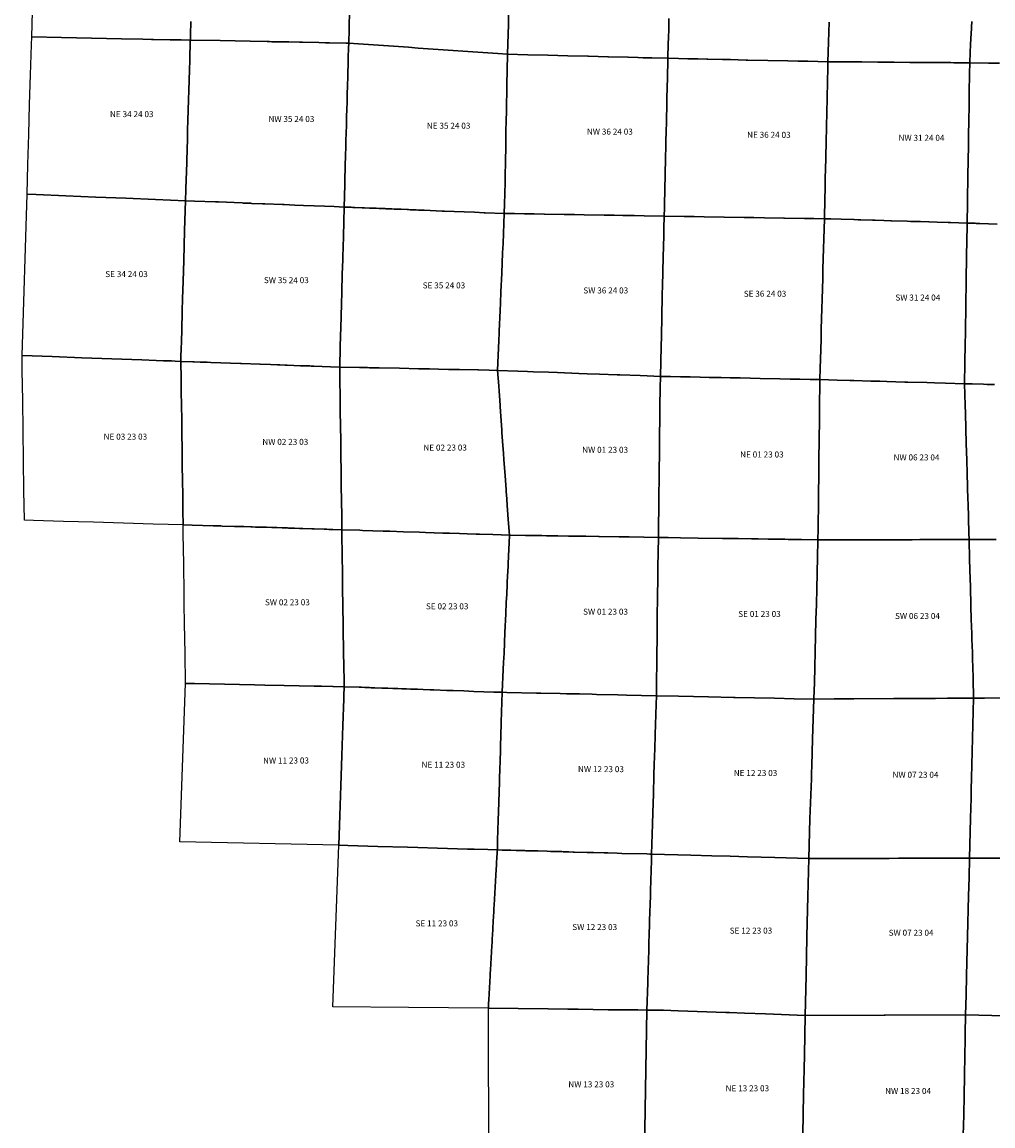
# Model space of a CAD drawing. Units: feet. Extents: x 1218257 to 1583203, y 30933 to 287704.
# Drawn here: x 1251108 to 1267263, y 180015 to 198386 of the extents above; entities that cross this region are included whole.
import ezdxf

# ---------------------------------------------------------------- set-up
doc = ezdxf.new("R2010")
doc.units = ezdxf.units.FT
doc.header["$MEASUREMENT"] = 0
doc.layers.add('plss', color=1, linetype='Continuous')
doc.layers.add('plss labels', color=3, linetype='Continuous')
doc.styles.get("Standard").update_dxf_attribs({"font": 'arial.ttf', "height": 100})

msp = doc.modelspace()

# ---------------------------------------------------------------- linework, layer by layer
at = {"layer": 'plss'}
for points in [[(1253917, 198396), (1253916, 198376), (1253916, 198368), (1253915, 198356), (1253915, 198336), (1253914, 198316), (1253914, 198296), (1253913, 198276), (1253912, 198256), (1253912, 198236), (1253911, 198216), (1253911, 198196), (1253910, 198176), (1253909, 198156), (1253909, 198136), (1253908, 198116), (1253908, 198096), (1253907, 198087), (1253757, 198090), (1253656, 198092), (1253610, 198093), (1253573, 198093), (1253297, 198099), (1253259, 198099), (1253118, 198102), (1252761, 198109), (1252264, 198119), (1251766, 198129), (1251268, 198138), (1251341, 200849)], [(1256557, 198535), (1256551, 198334), (1256550, 198271), (1256543, 198036), (1256503, 198036), (1256221, 198042), (1256158, 198043), (1256045, 198045), (1255777, 198050), (1255723, 198051), (1255547, 198055), (1255505, 198056), (1255265, 198060), (1255225, 198061), (1255185, 198062), (1254903, 198067), (1254405, 198077), (1253907, 198087), (1253908, 198096), (1253908, 198116), (1253909, 198136), (1253909, 198156), (1253910, 198176), (1253911, 198196), (1253911, 198216), (1253912, 198236), (1253912, 198256), (1253913, 198276), (1253914, 198296), (1253914, 198316), (1253915, 198336), (1253915, 198356), (1253916, 198368), (1253916, 198376), (1253917, 198396)], [(1259205, 198516), (1259201, 198378), (1259201, 198347), (1259192, 198024), (1259188, 197850), (1259027, 197861), (1258857, 197873), (1258691, 197885), (1258527, 197896), (1258196, 197919), (1258033, 197931), (1257865, 197943), (1257698, 197954), (1257537, 197966), (1257204, 197989), (1257040, 198001), (1256704, 198024), (1256543, 198036), (1256550, 198271), (1256551, 198334), (1256557, 198535)], [(1261872, 198448), (1261868, 198273), (1261863, 198117), (1261861, 198033), (1261854, 197784), (1261590, 197790), (1261521, 197792), (1261446, 197794), (1261359, 197796), (1261356, 197796), (1261195, 197800), (1261188, 197800), (1260865, 197808), (1260854, 197809), (1260535, 197817), (1260521, 197817), (1260189, 197825), (1260022, 197829), (1259857, 197833), (1259526, 197842), (1259188, 197850), (1259192, 198024), (1259201, 198347), (1259201, 198378), (1259205, 198516)], [(1264536, 198387), (1264528, 198053), (1264519, 197726), (1264186, 197733), (1264021, 197737), (1263853, 197740), (1263520, 197747), (1263187, 197755), (1263157, 197755), (1263026, 197758), (1262894, 197761), (1262854, 197762), (1262850, 197762), (1262764, 197764), (1262520, 197769), (1262504, 197770), (1262352, 197773), (1262187, 197776), (1262030, 197780), (1261854, 197784), (1261861, 198033), (1261863, 198117), (1261868, 198273), (1261872, 198448)], [(1266912, 198398), (1266910, 198368), (1266910, 198356), (1266909, 198338), (1266907, 198298), (1266905, 198258), (1266903, 198218), (1266902, 198204), (1266892, 198015), (1266892, 198010), (1266886, 197887), (1266877, 197708), (1266615, 197710), (1266562, 197711), (1266378, 197712), (1266247, 197713), (1266118, 197714), (1265932, 197715), (1265881, 197716), (1265620, 197718), (1265617, 197718), (1265515, 197718), (1265347, 197720), (1265081, 197722), (1265071, 197722), (1265018, 197722), (1264795, 197724), (1264519, 197726), (1264528, 198053), (1264536, 198387)], [(1267374, 197701), (1267192, 197703), (1266877, 197708), (1266886, 197887), (1266892, 198010), (1266892, 198015), (1266902, 198204), (1266903, 198218), (1266905, 198258), (1266907, 198298), (1266909, 198338), (1266910, 198356), (1266910, 198368), (1266912, 198398)], [(1267332, 195025), (1267048, 195034), (1266985, 195036), (1266970, 195037), (1266864, 195040), (1266834, 195041), (1266840, 195379), (1266842, 195539), (1266845, 195708), (1266848, 195877), (1266850, 196037), (1266856, 196375), (1266858, 196535), (1266861, 196712), (1266866, 197033), (1266866, 197041), (1266868, 197151), (1266869, 197210), (1266874, 197531), (1266877, 197708), (1266877, 197708), (1267192, 197703), (1267374, 197701)], [(1267289, 192354), (1267170, 192357), (1267106, 192359), (1266917, 192364), (1266792, 192368), (1266797, 192708), (1266802, 193036), (1266805, 193206), (1266813, 193704), (1266819, 194045), (1266821, 194202), (1266824, 194373), (1266826, 194543), (1266829, 194700), (1266834, 195041), (1266864, 195040), (1266970, 195037), (1266985, 195036), (1267048, 195034), (1267332, 195025)], [(1267318, 189776), (1267215, 189776), (1267009, 189775), (1266902, 189775), (1266867, 189774), (1266863, 189879), (1266849, 190377), (1266847, 190436), (1266835, 190874), (1266828, 191098), (1266820, 191372), (1266806, 191870), (1266802, 192011), (1266792, 192368), (1266792, 192368), (1266917, 192364), (1267106, 192359), (1267170, 192357), (1267289, 192354)], [(1268241, 187142), (1267122, 187136), (1266943, 187135), (1266933, 187463), (1266932, 187485), (1266924, 187793), (1266921, 187893), (1266914, 188118), (1266912, 188212), (1266908, 188319), (1266904, 188454), (1266898, 188662), (1266888, 189001), (1266885, 189114), (1266876, 189443), (1266867, 189774), (1266902, 189775), (1267009, 189775), (1267215, 189776), (1267318, 189776)]]:
    msp.add_lwpolyline(points, dxfattribs=at)
for points in [[(1251268, 198138), (1251766, 198129), (1252264, 198119), (1252761, 198109), (1253118, 198102), (1253259, 198099), (1253297, 198099), (1253573, 198093), (1253610, 198093), (1253656, 198092), (1253757, 198090), (1253907, 198087), (1253897, 197746), (1253893, 197589), (1253882, 197248), (1253878, 197091), (1253868, 196750), (1253863, 196593), (1253862, 196547), (1253861, 196512), (1253859, 196451), (1253853, 196252), (1253848, 196096), (1253847, 196048), (1253838, 195755), (1253834, 195617), (1253833, 195598), (1253828, 195414), (1253330, 195434), (1252833, 195454), (1252335, 195474), (1251838, 195494), (1251340, 195514), (1251190, 195520), (1251205, 196018), (1251220, 196515), (1251234, 197013), (1251249, 197511), (1251264, 198009), (1251268, 198138)], [(1253907, 198087), (1254405, 198077), (1254903, 198067), (1255185, 198062), (1255225, 198061), (1255265, 198060), (1255505, 198056), (1255547, 198055), (1255723, 198051), (1255777, 198050), (1256045, 198045), (1256158, 198043), (1256221, 198042), (1256503, 198036), (1256543, 198036), (1256541, 197950), (1256537, 197797), (1256536, 197763), (1256534, 197695), (1256529, 197538), (1256528, 197490), (1256523, 197313), (1256523, 197300), (1256520, 197217), (1256515, 197040), (1256513, 196945), (1256509, 196802), (1256505, 196672), (1256502, 196540), (1256498, 196417), (1256495, 196304), (1256491, 196174), (1256486, 195989), (1256485, 195934), (1256481, 195806), (1256480, 195769), (1256478, 195676), (1256467, 195308), (1256302, 195315), (1256143, 195321), (1255970, 195328), (1255791, 195335), (1255646, 195341), (1255472, 195348), (1255443, 195349), (1255148, 195361), (1255108, 195362), (1254928, 195369), (1254921, 195370), (1254889, 195371), (1254823, 195374), (1254786, 195375), (1254772, 195376), (1254375, 195392), (1254326, 195394), (1253979, 195408), (1253828, 195414), (1253833, 195598), (1253834, 195617), (1253838, 195755), (1253847, 196048), (1253848, 196096), (1253853, 196252), (1253859, 196451), (1253861, 196512), (1253862, 196547), (1253863, 196593), (1253868, 196750), (1253878, 197091), (1253882, 197248), (1253893, 197589), (1253897, 197746), (1253907, 198087)], [(1259188, 197850), (1259182, 197580), (1259177, 197352), (1259176, 197311), (1259173, 197187), (1259171, 197055), (1259167, 196854), (1259166, 196790), (1259160, 196526), (1259157, 196356), (1259151, 196028), (1259147, 195863), (1259147, 195858), (1259145, 195729), (1259140, 195530), (1259137, 195360), (1259133, 195201), (1258816, 195213), (1258800, 195214), (1258795, 195214), (1258636, 195221), (1258467, 195228), (1258297, 195235), (1258138, 195241), (1258133, 195241), (1258096, 195242), (1257800, 195254), (1257705, 195258), (1257665, 195260), (1257641, 195261), (1257565, 195264), (1257540, 195265), (1257515, 195266), (1257415, 195270), (1257343, 195273), (1257340, 195273), (1257302, 195275), (1257262, 195276), (1257161, 195280), (1257152, 195281), (1257143, 195281), (1257129, 195282), (1257090, 195283), (1257052, 195285), (1256998, 195287), (1256958, 195288), (1256918, 195290), (1256894, 195291), (1256889, 195291), (1256805, 195295), (1256770, 195296), (1256645, 195301), (1256637, 195302), (1256612, 195303), (1256587, 195304), (1256487, 195308), (1256467, 195308), (1256478, 195676), (1256480, 195769), (1256481, 195806), (1256485, 195934), (1256486, 195989), (1256491, 196174), (1256495, 196304), (1256498, 196417), (1256502, 196540), (1256505, 196672), (1256509, 196802), (1256513, 196945), (1256515, 197040), (1256520, 197217), (1256523, 197300), (1256523, 197313), (1256528, 197490), (1256529, 197538), (1256534, 197695), (1256536, 197763), (1256537, 197797), (1256541, 197950), (1256543, 198036), (1256704, 198024), (1257040, 198001), (1257204, 197989), (1257537, 197966), (1257698, 197954), (1257865, 197943), (1258033, 197931), (1258196, 197919), (1258527, 197896), (1258691, 197885), (1258857, 197873), (1259027, 197861), (1259188, 197850)], [(1261854, 197784), (1261853, 197754), (1261846, 197467), (1261842, 197286), (1261839, 197127), (1261835, 196969), (1261831, 196799), (1261831, 196788), (1261824, 196501), (1261823, 196471), (1261819, 196290), (1261816, 196154), (1261808, 195814), (1261807, 195792), (1261804, 195656), (1261796, 195294), (1261792, 195158), (1261459, 195163), (1261294, 195166), (1261106, 195169), (1260961, 195171), (1260796, 195174), (1260795, 195174), (1260463, 195179), (1260299, 195182), (1260131, 195185), (1259801, 195190), (1259798, 195190), (1259631, 195193), (1259466, 195196), (1259303, 195198), (1259133, 195201), (1259137, 195360), (1259140, 195530), (1259145, 195729), (1259147, 195858), (1259147, 195863), (1259151, 196028), (1259157, 196356), (1259160, 196526), (1259166, 196790), (1259167, 196854), (1259171, 197055), (1259173, 197187), (1259176, 197311), (1259177, 197352), (1259182, 197580), (1259188, 197850), (1259526, 197842), (1259857, 197833), (1260022, 197829), (1260189, 197825), (1260521, 197817), (1260535, 197817), (1260854, 197809), (1260865, 197808), (1261188, 197800), (1261195, 197800), (1261356, 197796), (1261359, 197796), (1261446, 197794), (1261521, 197792), (1261590, 197790), (1261854, 197784)], [(1264519, 197726), (1264517, 197604), (1264512, 197416), (1264505, 197106), (1264505, 197073), (1264501, 196918), (1264494, 196608), (1264489, 196420), (1264482, 196114), (1264482, 196110), (1264474, 195781), (1264474, 195767), (1264470, 195612), (1264466, 195448), (1264459, 195114), (1264282, 195117), (1264126, 195120), (1263793, 195125), (1263784, 195125), (1263461, 195131), (1263286, 195134), (1263125, 195136), (1262792, 195142), (1262459, 195147), (1262290, 195150), (1262126, 195153), (1261792, 195158), (1261796, 195294), (1261804, 195656), (1261807, 195792), (1261808, 195814), (1261816, 196154), (1261819, 196290), (1261823, 196471), (1261824, 196501), (1261831, 196788), (1261831, 196799), (1261835, 196969), (1261839, 197127), (1261842, 197286), (1261846, 197467), (1261853, 197754), (1261854, 197784), (1262030, 197780), (1262187, 197776), (1262352, 197773), (1262504, 197770), (1262520, 197769), (1262764, 197764), (1262850, 197762), (1262854, 197762), (1262894, 197761), (1263026, 197758), (1263157, 197755), (1263187, 197755), (1263520, 197747), (1263853, 197740), (1264021, 197737), (1264186, 197733), (1264519, 197726)], [(1264519, 197726), (1264795, 197724), (1265018, 197722), (1265071, 197722), (1265081, 197722), (1265347, 197720), (1265515, 197718), (1265617, 197718), (1265620, 197718), (1265881, 197716), (1265932, 197715), (1266118, 197714), (1266247, 197713), (1266378, 197712), (1266562, 197711), (1266615, 197710), (1266877, 197708), (1266874, 197531), (1266869, 197210), (1266868, 197151), (1266866, 197041), (1266866, 197033), (1266861, 196712), (1266858, 196535), (1266856, 196375), (1266850, 196037), (1266848, 195877), (1266845, 195708), (1266842, 195539), (1266840, 195379), (1266834, 195041), (1266559, 195050), (1266520, 195051), (1266337, 195057), (1266205, 195061), (1266199, 195061), (1266061, 195065), (1265891, 195070), (1265839, 195072), (1265576, 195080), (1265563, 195080), (1265449, 195084), (1265302, 195088), (1265261, 195090), (1265065, 195096), (1265020, 195097), (1264954, 195099), (1264947, 195099), (1264738, 195106), (1264568, 195111), (1264459, 195114), (1264466, 195448), (1264470, 195612), (1264474, 195767), (1264474, 195781), (1264482, 196110), (1264482, 196114), (1264489, 196420), (1264494, 196608), (1264501, 196918), (1264505, 197073), (1264505, 197106), (1264512, 197416), (1264517, 197604), (1264519, 197726)], [(1253828, 195414), (1253813, 194916), (1253799, 194418), (1253789, 194077), (1253780, 193782), (1253774, 193579), (1253765, 193256), (1253760, 193082), (1253755, 192936), (1253752, 192833), (1253750, 192740), (1253658, 192744), (1253596, 192746), (1253526, 192749), (1253460, 192751), (1253342, 192755), (1253099, 192764), (1252601, 192782), (1252103, 192800), (1251606, 192818), (1251108, 192836), (1251190, 195520), (1251340, 195514), (1251838, 195494), (1252335, 195474), (1252833, 195454), (1253330, 195434), (1253828, 195414)], [(1253828, 195414), (1253979, 195408), (1254326, 195394), (1254375, 195392), (1254772, 195376), (1254786, 195375), (1254823, 195374), (1254889, 195371), (1254921, 195370), (1254928, 195369), (1255108, 195362), (1255148, 195361), (1255443, 195349), (1255472, 195348), (1255646, 195341), (1255791, 195335), (1255970, 195328), (1256143, 195321), (1256302, 195315), (1256467, 195308), (1256461, 195063), (1256454, 194823), (1256454, 194811), (1256444, 194480), (1256443, 194432), (1256440, 194313), (1256436, 194184), (1256434, 194109), (1256431, 193982), (1256430, 193976), (1256430, 193958), (1256428, 193870), (1256423, 193715), (1256417, 193478), (1256403, 192990), (1256403, 192981), (1256394, 192645), (1256238, 192650), (1255961, 192660), (1255952, 192661), (1255921, 192662), (1255897, 192663), (1255740, 192668), (1255520, 192676), (1255485, 192678), (1255399, 192681), (1255356, 192682), (1255243, 192687), (1255072, 192693), (1255067, 192693), (1254759, 192704), (1254745, 192705), (1254744, 192705), (1254247, 192723), (1254190, 192725), (1254170, 192725), (1254073, 192729), (1253970, 192733), (1253950, 192733), (1253750, 192740), (1253752, 192833), (1253755, 192936), (1253760, 193082), (1253765, 193256), (1253774, 193579), (1253780, 193782), (1253789, 194077), (1253799, 194418), (1253813, 194916), (1253828, 195414)], [(1259133, 195201), (1259112, 194703), (1259105, 194548), (1259090, 194206), (1259077, 193895), (1259069, 193708), (1259063, 193584), (1259049, 193242), (1259047, 193211), (1259042, 193087), (1259026, 192713), (1259020, 192589), (1258883, 192592), (1258703, 192596), (1258692, 192596), (1258385, 192603), (1258364, 192603), (1258205, 192607), (1258035, 192610), (1257887, 192613), (1257707, 192617), (1257390, 192624), (1257389, 192624), (1257050, 192631), (1256892, 192634), (1256891, 192634), (1256858, 192635), (1256723, 192638), (1256394, 192645), (1256403, 192981), (1256403, 192990), (1256417, 193478), (1256423, 193715), (1256428, 193870), (1256430, 193958), (1256430, 193976), (1256431, 193982), (1256434, 194109), (1256436, 194184), (1256440, 194313), (1256443, 194432), (1256444, 194480), (1256454, 194811), (1256454, 194823), (1256461, 195063), (1256467, 195308), (1256487, 195308), (1256587, 195304), (1256612, 195303), (1256637, 195302), (1256645, 195301), (1256770, 195296), (1256805, 195295), (1256889, 195291), (1256894, 195291), (1256918, 195290), (1256958, 195288), (1256998, 195287), (1257052, 195285), (1257090, 195283), (1257129, 195282), (1257143, 195281), (1257152, 195281), (1257161, 195280), (1257262, 195276), (1257302, 195275), (1257340, 195273), (1257343, 195273), (1257415, 195270), (1257515, 195266), (1257540, 195265), (1257565, 195264), (1257641, 195261), (1257665, 195260), (1257705, 195258), (1257800, 195254), (1258096, 195242), (1258133, 195241), (1258138, 195241), (1258297, 195235), (1258467, 195228), (1258636, 195221), (1258795, 195214), (1258800, 195214), (1258816, 195213), (1259133, 195201)], [(1259133, 195201), (1259303, 195198), (1259466, 195196), (1259631, 195193), (1259798, 195190), (1259801, 195190), (1260131, 195185), (1260299, 195182), (1260463, 195179), (1260795, 195174), (1260796, 195174), (1260961, 195171), (1261106, 195169), (1261294, 195166), (1261459, 195163), (1261792, 195158), (1261792, 195128), (1261788, 194979), (1261785, 194827), (1261777, 194481), (1261765, 193983), (1261762, 193864), (1261761, 193824), (1261753, 193485), (1261746, 193157), (1261742, 192987), (1261730, 192490), (1261509, 192498), (1261391, 192502), (1261053, 192515), (1261011, 192516), (1260714, 192527), (1260513, 192534), (1260375, 192539), (1260016, 192553), (1259870, 192558), (1259621, 192567), (1259518, 192571), (1259359, 192577), (1259020, 192589), (1259026, 192713), (1259042, 193087), (1259047, 193211), (1259049, 193242), (1259063, 193584), (1259069, 193708), (1259077, 193895), (1259090, 194206), (1259105, 194548), (1259112, 194703), (1259133, 195201)], [(1261792, 195158), (1262126, 195153), (1262290, 195150), (1262459, 195147), (1262792, 195142), (1263125, 195136), (1263286, 195134), (1263461, 195131), (1263784, 195125), (1263793, 195125), (1264126, 195120), (1264282, 195117), (1264459, 195114), (1264449, 194771), (1264445, 194617), (1264440, 194445), (1264435, 194273), (1264431, 194119), (1264422, 193775), (1264418, 193621), (1264408, 193277), (1264404, 193123), (1264404, 193105), (1264395, 192779), (1264390, 192625), (1264385, 192436), (1264220, 192439), (1264053, 192443), (1263887, 192446), (1263720, 192450), (1263388, 192457), (1263224, 192460), (1263057, 192463), (1262913, 192466), (1262892, 192467), (1262741, 192470), (1262726, 192470), (1262544, 192473), (1262394, 192477), (1262228, 192480), (1262062, 192483), (1261896, 192486), (1261730, 192490), (1261742, 192987), (1261746, 193157), (1261753, 193485), (1261761, 193824), (1261762, 193864), (1261765, 193983), (1261777, 194481), (1261785, 194827), (1261788, 194979), (1261792, 195128), (1261792, 195158)], [(1264459, 195114), (1264568, 195111), (1264738, 195106), (1264947, 195099), (1264954, 195099), (1265020, 195097), (1265065, 195096), (1265261, 195090), (1265302, 195088), (1265449, 195084), (1265563, 195080), (1265576, 195080), (1265839, 195072), (1265891, 195070), (1266061, 195065), (1266199, 195061), (1266205, 195061), (1266337, 195057), (1266520, 195051), (1266559, 195050), (1266834, 195041), (1266829, 194700), (1266826, 194543), (1266824, 194373), (1266821, 194202), (1266819, 194045), (1266813, 193704), (1266805, 193206), (1266802, 193036), (1266797, 192708), (1266792, 192368), (1266477, 192377), (1266294, 192382), (1266163, 192386), (1265848, 192395), (1265796, 192396), (1265500, 192404), (1265381, 192408), (1265232, 192412), (1264951, 192420), (1264883, 192422), (1264669, 192428), (1264385, 192436), (1264390, 192625), (1264395, 192779), (1264404, 193105), (1264404, 193123), (1264408, 193277), (1264418, 193621), (1264422, 193775), (1264431, 194119), (1264435, 194273), (1264440, 194445), (1264445, 194617), (1264449, 194771), (1264459, 195114)], [(1251108, 192836), (1251606, 192818), (1252103, 192800), (1252601, 192782), (1253099, 192764), (1253342, 192755), (1253460, 192751), (1253526, 192749), (1253596, 192746), (1253658, 192744), (1253750, 192740), (1253750, 192730), (1253751, 192647), (1253751, 192641), (1253751, 192635), (1253753, 192542), (1253753, 192536), (1253753, 192508), (1253754, 192443), (1253754, 192437), (1253754, 192422), (1253757, 192243), (1253757, 192232), (1253760, 192010), (1253764, 191769), (1253764, 191745), (1253767, 191512), (1253770, 191305), (1253771, 191247), (1253774, 191014), (1253778, 190749), (1253781, 190516), (1253785, 190251), (1253789, 190018), (1253291, 190033), (1252793, 190048), (1252295, 190062), (1251797, 190077), (1251300, 190091), (1251147, 190096), (1251140, 190593), (1251133, 191091), (1251126, 191589), (1251119, 192087), (1251112, 192585), (1251108, 192836)], [(1253750, 192740), (1253950, 192733), (1253970, 192733), (1254073, 192729), (1254170, 192725), (1254190, 192725), (1254247, 192723), (1254744, 192705), (1254745, 192705), (1254759, 192704), (1255067, 192693), (1255072, 192693), (1255243, 192687), (1255356, 192682), (1255399, 192681), (1255485, 192678), (1255520, 192676), (1255740, 192668), (1255897, 192663), (1255921, 192662), (1255952, 192661), (1255961, 192660), (1256238, 192650), (1256394, 192645), (1256397, 192427), (1256400, 192147), (1256403, 191967), (1256403, 191929), (1256403, 191922), (1256407, 191649), (1256410, 191431), (1256412, 191289), (1256413, 191151), (1256416, 190933), (1256420, 190673), (1256420, 190653), (1256423, 190435), (1256427, 190155), (1256430, 189937), (1256277, 189942), (1256211, 189944), (1256179, 189945), (1256135, 189947), (1255967, 189952), (1255932, 189954), (1255780, 189958), (1255726, 189960), (1255642, 189963), (1255543, 189966), (1255523, 189967), (1255491, 189968), (1255462, 189969), (1255434, 189970), (1255348, 189972), (1255322, 189973), (1255282, 189975), (1255262, 189975), (1255177, 189978), (1255169, 189978), (1255134, 189979), (1255109, 189980), (1255107, 189980), (1255103, 189980), (1255086, 189981), (1255082, 189981), (1254997, 189983), (1254993, 189983), (1254936, 189985), (1254913, 189986), (1254798, 189989), (1254784, 189989), (1254644, 189993), (1254438, 189999), (1254418, 190000), (1254286, 190004), (1253941, 190014), (1253789, 190018), (1253785, 190251), (1253781, 190516), (1253778, 190749), (1253774, 191014), (1253771, 191247), (1253770, 191305), (1253767, 191512), (1253764, 191745), (1253764, 191769), (1253760, 192010), (1253757, 192232), (1253757, 192243), (1253754, 192422), (1253754, 192437), (1253754, 192443), (1253753, 192508), (1253753, 192536), (1253753, 192542), (1253751, 192635), (1253751, 192641), (1253751, 192647), (1253750, 192730), (1253750, 192740)], [(1256394, 192645), (1256723, 192638), (1256858, 192635), (1256891, 192634), (1256892, 192634), (1257050, 192631), (1257389, 192624), (1257390, 192624), (1257707, 192617), (1257887, 192613), (1258035, 192610), (1258205, 192607), (1258364, 192603), (1258385, 192603), (1258692, 192596), (1258703, 192596), (1258883, 192592), (1259020, 192589), (1259039, 192331), (1259045, 192246), (1259056, 192093), (1259070, 191902), (1259074, 191834), (1259092, 191596), (1259094, 191557), (1259110, 191337), (1259119, 191214), (1259127, 191099), (1259146, 190841), (1259163, 190602), (1259165, 190572), (1259166, 190556), (1259168, 190531), (1259181, 190344), (1259198, 190106), (1259217, 189847), (1258939, 189856), (1258719, 189863), (1258662, 189865), (1258516, 189870), (1258385, 189874), (1258222, 189879), (1258107, 189883), (1257823, 189892), (1257724, 189896), (1257457, 189904), (1257226, 189912), (1257114, 189915), (1256772, 189926), (1256728, 189928), (1256430, 189937), (1256427, 190155), (1256423, 190435), (1256420, 190653), (1256420, 190673), (1256416, 190933), (1256413, 191151), (1256412, 191289), (1256410, 191431), (1256407, 191649), (1256403, 191922), (1256403, 191929), (1256403, 191967), (1256400, 192147), (1256397, 192427), (1256394, 192645)], [(1259020, 192589), (1259359, 192577), (1259518, 192571), (1259621, 192567), (1259870, 192558), (1260016, 192553), (1260375, 192539), (1260513, 192534), (1260714, 192527), (1261011, 192516), (1261053, 192515), (1261391, 192502), (1261509, 192498), (1261730, 192490), (1261728, 192299), (1261723, 191992), (1261721, 191819), (1261721, 191801), (1261717, 191494), (1261715, 191303), (1261713, 191148), (1261711, 190996), (1261708, 190805), (1261705, 190498), (1261704, 190482), (1261702, 190308), (1261698, 190000), (1261696, 189810), (1261209, 189817), (1261198, 189817), (1261076, 189819), (1261046, 189819), (1260711, 189825), (1260700, 189825), (1260487, 189828), (1260456, 189828), (1260276, 189831), (1260213, 189832), (1260202, 189832), (1260021, 189835), (1259837, 189838), (1259759, 189839), (1259715, 189840), (1259704, 189840), (1259527, 189843), (1259488, 189843), (1259217, 189847), (1259198, 190106), (1259181, 190344), (1259168, 190531), (1259166, 190556), (1259165, 190572), (1259163, 190602), (1259146, 190841), (1259127, 191099), (1259119, 191214), (1259110, 191337), (1259094, 191557), (1259092, 191596), (1259074, 191834), (1259070, 191902), (1259056, 192093), (1259045, 192246), (1259039, 192331), (1259020, 192589)], [(1261730, 192490), (1261896, 192486), (1262062, 192483), (1262228, 192480), (1262394, 192477), (1262544, 192473), (1262726, 192470), (1262741, 192470), (1262892, 192467), (1262913, 192466), (1263057, 192463), (1263224, 192460), (1263388, 192457), (1263720, 192450), (1263887, 192446), (1264053, 192443), (1264220, 192439), (1264385, 192436), (1264379, 191938), (1264377, 191769), (1264373, 191440), (1264368, 191103), (1264368, 191039), (1264366, 190942), (1264360, 190444), (1264360, 190436), (1264354, 189946), (1264352, 189769), (1264076, 189773), (1263854, 189777), (1263800, 189778), (1263524, 189782), (1263356, 189784), (1263248, 189786), (1263024, 189789), (1262994, 189790), (1262858, 189792), (1262763, 189793), (1262360, 189799), (1262064, 189804), (1261862, 189807), (1261696, 189810), (1261698, 190000), (1261702, 190308), (1261704, 190482), (1261705, 190498), (1261708, 190805), (1261711, 190996), (1261713, 191148), (1261715, 191303), (1261717, 191494), (1261721, 191801), (1261721, 191819), (1261723, 191992), (1261728, 192299), (1261730, 192490)], [(1264385, 192436), (1264669, 192428), (1264883, 192422), (1264951, 192420), (1265232, 192412), (1265381, 192408), (1265500, 192404), (1265796, 192396), (1265848, 192395), (1266163, 192386), (1266294, 192382), (1266477, 192377), (1266792, 192368), (1266802, 192011), (1266806, 191870), (1266820, 191372), (1266828, 191098), (1266835, 190874), (1266847, 190436), (1266849, 190377), (1266863, 189879), (1266867, 189774), (1266539, 189774), (1266531, 189774), (1266433, 189774), (1266413, 189774), (1266368, 189773), (1266244, 189773), (1266214, 189773), (1266184, 189773), (1266049, 189773), (1265919, 189772), (1265889, 189772), (1265859, 189772), (1265718, 189772), (1265593, 189772), (1265563, 189772), (1265548, 189772), (1265267, 189771), (1265263, 189771), (1264963, 189771), (1264660, 189770), (1264659, 189770), (1264352, 189769), (1264354, 189946), (1264360, 190436), (1264360, 190444), (1264366, 190942), (1264368, 191039), (1264368, 191103), (1264373, 191440), (1264377, 191769), (1264379, 191938), (1264385, 192436)], [(1256430, 189937), (1256437, 189439), (1256439, 189284), (1256442, 188958), (1256442, 188941), (1256446, 188694), (1256446, 188632), (1256447, 188574), (1256448, 188538), (1256449, 188478), (1256450, 188443), (1256450, 188419), (1256451, 188360), (1256452, 188301), (1256453, 188250), (1256458, 187946), (1256459, 187879), (1256462, 187686), (1256462, 187641), (1256466, 187448), (1256468, 187325), (1256285, 187329), (1256279, 187329), (1256090, 187333), (1255970, 187335), (1255472, 187345), (1255148, 187352), (1254974, 187355), (1254476, 187366), (1253978, 187376), (1253828, 187379), (1253821, 187877), (1253813, 188375), (1253808, 188699), (1253806, 188873), (1253798, 189371), (1253791, 189868), (1253789, 190018), (1253941, 190014), (1254286, 190004), (1254418, 190000), (1254438, 189999), (1254644, 189993), (1254784, 189989), (1254798, 189989), (1254913, 189986), (1254936, 189985), (1254993, 189983), (1254997, 189983), (1255082, 189981), (1255086, 189981), (1255103, 189980), (1255107, 189980), (1255109, 189980), (1255134, 189979), (1255169, 189978), (1255177, 189978), (1255262, 189975), (1255282, 189975), (1255322, 189973), (1255348, 189972), (1255434, 189970), (1255462, 189969), (1255491, 189968), (1255523, 189967), (1255543, 189966), (1255642, 189963), (1255726, 189960), (1255780, 189958), (1255932, 189954), (1255967, 189952), (1256135, 189947), (1256179, 189945), (1256211, 189944), (1256277, 189942), (1256430, 189937)], [(1259217, 189847), (1259211, 189719), (1259201, 189505), (1259189, 189222), (1259187, 189193), (1259173, 188866), (1259166, 188724), (1259158, 188539), (1259144, 188227), (1259128, 187885), (1259121, 187729), (1259116, 187612), (1259116, 187611), (1259099, 187232), (1258956, 187237), (1258624, 187248), (1258458, 187254), (1258280, 187261), (1258177, 187264), (1257961, 187272), (1257938, 187273), (1257913, 187274), (1257898, 187274), (1257781, 187279), (1257686, 187282), (1257669, 187283), (1257655, 187283), (1257623, 187284), (1257571, 187286), (1257503, 187288), (1257463, 187290), (1257435, 187291), (1257425, 187291), (1257359, 187294), (1257356, 187294), (1257306, 187295), (1257280, 187296), (1257196, 187299), (1257094, 187303), (1256979, 187307), (1256965, 187308), (1256948, 187308), (1256917, 187309), (1256892, 187310), (1256890, 187310), (1256817, 187313), (1256811, 187313), (1256754, 187315), (1256717, 187316), (1256468, 187325), (1256466, 187448), (1256462, 187641), (1256462, 187686), (1256459, 187879), (1256458, 187946), (1256453, 188250), (1256452, 188301), (1256451, 188360), (1256450, 188419), (1256450, 188443), (1256449, 188478), (1256448, 188538), (1256447, 188574), (1256446, 188632), (1256446, 188694), (1256442, 188941), (1256442, 188958), (1256439, 189284), (1256437, 189439), (1256430, 189937), (1256728, 189928), (1256772, 189926), (1257114, 189915), (1257226, 189912), (1257457, 189904), (1257724, 189896), (1257823, 189892), (1258107, 189883), (1258222, 189879), (1258385, 189874), (1258516, 189870), (1258662, 189865), (1258719, 189863), (1258939, 189856), (1259217, 189847)], [(1261696, 189810), (1261690, 189312), (1261689, 189288), (1261688, 189151), (1261688, 189145), (1261683, 188814), (1261679, 188492), (1261677, 188316), (1261676, 188200), (1261675, 188163), (1261671, 187834), (1261671, 187818), (1261664, 187320), (1261663, 187176), (1261165, 187187), (1261022, 187190), (1260667, 187198), (1260592, 187200), (1260382, 187204), (1260270, 187206), (1260169, 187209), (1260061, 187211), (1259740, 187218), (1259671, 187219), (1259173, 187230), (1259099, 187232), (1259116, 187611), (1259116, 187612), (1259121, 187729), (1259128, 187885), (1259144, 188227), (1259158, 188539), (1259166, 188724), (1259173, 188866), (1259187, 189193), (1259189, 189222), (1259201, 189505), (1259211, 189719), (1259217, 189847), (1259488, 189843), (1259527, 189843), (1259704, 189840), (1259715, 189840), (1259759, 189839), (1259837, 189838), (1260021, 189835), (1260202, 189832), (1260213, 189832), (1260276, 189831), (1260456, 189828), (1260487, 189828), (1260700, 189825), (1260711, 189825), (1261046, 189819), (1261076, 189819), (1261198, 189817), (1261209, 189817), (1261696, 189810)], [(1264352, 189769), (1264344, 189472), (1264338, 189234), (1264338, 189216), (1264331, 188952), (1264325, 188699), (1264325, 188694), (1264319, 188445), (1264318, 188435), (1264312, 188173), (1264305, 187913), (1264305, 187906), (1264299, 187652), (1264292, 187391), (1264286, 187130), (1264286, 187119), (1263956, 187126), (1263629, 187133), (1263294, 187141), (1262974, 187148), (1262948, 187148), (1262532, 187157), (1262032, 187168), (1261663, 187176), (1261664, 187320), (1261671, 187818), (1261671, 187834), (1261675, 188163), (1261676, 188200), (1261677, 188316), (1261679, 188492), (1261683, 188814), (1261688, 189145), (1261688, 189151), (1261689, 189288), (1261690, 189312), (1261696, 189810), (1261862, 189807), (1262064, 189804), (1262360, 189799), (1262763, 189793), (1262858, 189792), (1262994, 189790), (1263024, 189789), (1263248, 189786), (1263356, 189784), (1263524, 189782), (1263800, 189778), (1263854, 189777), (1264076, 189773), (1264352, 189769)], [(1266867, 189774), (1266876, 189443), (1266885, 189114), (1266888, 189001), (1266898, 188662), (1266904, 188454), (1266908, 188319), (1266912, 188212), (1266914, 188118), (1266921, 187893), (1266924, 187793), (1266932, 187485), (1266933, 187463), (1266943, 187135), (1266510, 187133), (1266308, 187131), (1266278, 187131), (1265948, 187129), (1265616, 187127), (1264951, 187123), (1264620, 187121), (1264286, 187119), (1264286, 187130), (1264292, 187391), (1264299, 187652), (1264305, 187906), (1264305, 187913), (1264312, 188173), (1264318, 188435), (1264319, 188445), (1264325, 188694), (1264325, 188699), (1264331, 188952), (1264338, 189216), (1264338, 189234), (1264344, 189472), (1264352, 189769), (1264659, 189770), (1264660, 189770), (1264963, 189771), (1265263, 189771), (1265267, 189771), (1265548, 189772), (1265563, 189772), (1265593, 189772), (1265718, 189772), (1265859, 189772), (1265889, 189772), (1265919, 189772), (1266049, 189773), (1266184, 189773), (1266214, 189773), (1266244, 189773), (1266368, 189773), (1266413, 189774), (1266433, 189774), (1266531, 189774), (1266539, 189774), (1266867, 189774)], [(1256468, 187325), (1256462, 187175), (1256461, 187125), (1256445, 186677), (1256428, 186180), (1256422, 186006), (1256411, 185682), (1256394, 185184), (1256377, 184687), (1253731, 184744), (1253828, 187379), (1253978, 187376), (1254476, 187366), (1254974, 187355), (1255148, 187352), (1255472, 187345), (1255970, 187335), (1256090, 187333), (1256279, 187329), (1256285, 187329), (1256468, 187325)], [(1256468, 187325), (1256717, 187316), (1256754, 187315), (1256811, 187313), (1256817, 187313), (1256890, 187310), (1256892, 187310), (1256917, 187309), (1256948, 187308), (1256965, 187308), (1256979, 187307), (1257094, 187303), (1257196, 187299), (1257280, 187296), (1257306, 187295), (1257356, 187294), (1257359, 187294), (1257425, 187291), (1257435, 187291), (1257463, 187290), (1257503, 187288), (1257571, 187286), (1257623, 187284), (1257655, 187283), (1257669, 187283), (1257686, 187282), (1257781, 187279), (1257898, 187274), (1257913, 187274), (1257938, 187273), (1257961, 187272), (1258177, 187264), (1258280, 187261), (1258458, 187254), (1258624, 187248), (1258956, 187237), (1259099, 187232), (1259083, 186734), (1259082, 186711), (1259070, 186332), (1259067, 186236), (1259064, 186122), (1259057, 185920), (1259055, 185836), (1259052, 185738), (1259037, 185241), (1259032, 185103), (1259022, 184772), (1259022, 184743), (1259017, 184609), (1258858, 184614), (1258632, 184620), (1258520, 184624), (1258022, 184638), (1257696, 184648), (1257524, 184653), (1257026, 184668), (1256529, 184682), (1256377, 184687), (1256394, 185184), (1256411, 185682), (1256422, 186006), (1256428, 186180), (1256445, 186677), (1256461, 187125), (1256462, 187175), (1256468, 187325)], [(1261663, 187176), (1261658, 187027), (1261643, 186530), (1261643, 186517), (1261636, 186296), (1261628, 186032), (1261623, 185857), (1261614, 185534), (1261605, 185232), (1261599, 185036), (1261584, 184539), (1261554, 184539), (1261507, 184541), (1261086, 184552), (1261009, 184554), (1260853, 184559), (1260826, 184559), (1260796, 184560), (1260616, 184565), (1260588, 184566), (1260511, 184568), (1260300, 184574), (1260280, 184574), (1260205, 184576), (1260201, 184577), (1260114, 184579), (1260113, 184579), (1260090, 184580), (1260024, 184581), (1260021, 184582), (1260013, 184582), (1259905, 184585), (1259901, 184585), (1259846, 184586), (1259688, 184591), (1259670, 184591), (1259598, 184593), (1259593, 184593), (1259515, 184595), (1259493, 184596), (1259473, 184597), (1259440, 184597), (1259434, 184598), (1259387, 184599), (1259386, 184599), (1259341, 184600), (1259330, 184600), (1259240, 184603), (1259218, 184604), (1259217, 184604), (1259128, 184606), (1259121, 184606), (1259095, 184607), (1259017, 184609), (1259022, 184743), (1259022, 184772), (1259032, 185103), (1259037, 185241), (1259052, 185738), (1259055, 185836), (1259057, 185920), (1259064, 186122), (1259067, 186236), (1259070, 186332), (1259082, 186711), (1259083, 186734), (1259099, 187232), (1259173, 187230), (1259671, 187219), (1259740, 187218), (1260061, 187211), (1260169, 187209), (1260270, 187206), (1260382, 187204), (1260592, 187200), (1260667, 187198), (1261022, 187190), (1261165, 187187), (1261663, 187176)], [(1264286, 187119), (1264263, 186458), (1264248, 186009), (1264243, 185888), (1264242, 185793), (1264219, 185125), (1264199, 184467), (1263637, 184483), (1263180, 184495), (1262891, 184503), (1262586, 184510), (1262238, 184521), (1261584, 184539), (1261599, 185036), (1261605, 185232), (1261614, 185534), (1261623, 185857), (1261628, 186032), (1261636, 186296), (1261643, 186517), (1261643, 186530), (1261658, 187027), (1261663, 187176), (1262032, 187168), (1262532, 187157), (1262948, 187148), (1262974, 187148), (1263294, 187141), (1263629, 187133), (1263956, 187126), (1264286, 187119)], [(1266943, 187135), (1266909, 185804), (1266904, 185620), (1266900, 185469), (1266892, 185138), (1266886, 184911), (1266875, 184472), (1265710, 184469), (1265690, 184469), (1265536, 184468), (1265460, 184468), (1265369, 184468), (1265350, 184468), (1264199, 184467), (1264219, 185125), (1264242, 185793), (1264243, 185888), (1264248, 186009), (1264263, 186458), (1264286, 187119), (1264620, 187121), (1264951, 187123), (1265616, 187127), (1265948, 187129), (1266278, 187131), (1266308, 187131), (1266510, 187133), (1266943, 187135)], [(1269599, 187151), (1269563, 185814), (1269525, 184476), (1268864, 184475), (1268490, 184475), (1268200, 184474), (1266875, 184472), (1266886, 184911), (1266892, 185138), (1266900, 185469), (1266904, 185620), (1266909, 185804), (1266943, 187135), (1267122, 187136), (1268241, 187142), (1268271, 187142), (1269267, 187147), (1269297, 187148), (1269431, 187149), (1269599, 187151)], [(1259017, 184609), (1259016, 184589), (1259015, 184569), (1259013, 184549), (1259012, 184529), (1259010, 184509), (1259009, 184491), (1259008, 184469), (1259006, 184449), (1259005, 184429), (1259004, 184410), (1259003, 184390), (1259002, 184379), (1259001, 184349), (1259000, 184330), (1258999, 184310), (1258997, 184290), (1258996, 184263), (1258995, 184244), (1258994, 184230), (1258993, 184210), (1258992, 184190), (1258991, 184170), (1258990, 184150), (1258988, 184130), (1258987, 184112), (1258987, 184110), (1258986, 184090), (1258985, 184070), (1258984, 184050), (1258983, 184030), (1258982, 184010), (1258981, 183990), (1258979, 183970), (1258978, 183950), (1258977, 183930), (1258976, 183910), (1258975, 183890), (1258974, 183870), (1258973, 183850), (1258971, 183830), (1258970, 183810), (1258969, 183790), (1258968, 183771), (1258967, 183751), (1258966, 183731), (1258965, 183711), (1258964, 183691), (1258962, 183671), (1258961, 183651), (1258960, 183631), (1258959, 183615), (1258959, 183611), (1258958, 183591), (1258957, 183571), (1258956, 183551), (1258955, 183531), (1258953, 183511), (1258952, 183491), (1258951, 183471), (1258950, 183451), (1258949, 183431), (1258948, 183411), (1258947, 183391), (1258946, 183371), (1258944, 183351), (1258943, 183331), (1258942, 183311), (1258941, 183291), (1258940, 183271), (1258939, 183251), (1258938, 183231), (1258937, 183211), (1258935, 183191), (1258934, 183171), (1258933, 183152), (1258932, 183132), (1258931, 183118), (1258931, 183112), (1258930, 183092), (1258929, 183072), (1258928, 183052), (1258926, 183032), (1258925, 183012), (1258924, 182992), (1258923, 182972), (1258922, 182952), (1258921, 182932), (1258920, 182912), (1258919, 182892), (1258917, 182872), (1258916, 182852), (1258915, 182832), (1258914, 182812), (1258913, 182792), (1258912, 182772), (1258911, 182752), (1258910, 182732), (1258908, 182712), (1258907, 182692), (1258906, 182672), (1258905, 182652), (1258904, 182632), (1258903, 182620), (1258903, 182612), (1258902, 182592), (1258900, 182572), (1258899, 182552), (1258898, 182532), (1258897, 182513), (1258896, 182493), (1258895, 182473), (1258894, 182453), (1258893, 182433), (1258891, 182413), (1258890, 182393), (1258889, 182373), (1258888, 182353), (1258887, 182333), (1258886, 182313), (1258885, 182293), (1258884, 182273), (1258882, 182253), (1258881, 182233), (1258880, 182213), (1258879, 182193), (1258878, 182173), (1258877, 182153), (1258876, 182133), (1258875, 182123), (1258875, 182113), (1258873, 182093), (1258872, 182073), (1258871, 182053), (1258870, 182033), (1258869, 182013), (1258868, 181993), (1258867, 181973), (1257540, 181985), (1256281, 182000), (1256377, 184687), (1256529, 184682), (1257026, 184668), (1257524, 184653), (1257696, 184648), (1258022, 184638), (1258520, 184624), (1258632, 184620), (1258858, 184614), (1259017, 184609)], [(1259017, 184609), (1259095, 184607), (1259121, 184606), (1259128, 184606), (1259217, 184604), (1259218, 184604), (1259240, 184603), (1259330, 184600), (1259341, 184600), (1259386, 184599), (1259387, 184599), (1259434, 184598), (1259440, 184597), (1259473, 184597), (1259493, 184596), (1259515, 184595), (1259593, 184593), (1259598, 184593), (1259670, 184591), (1259688, 184591), (1259846, 184586), (1259901, 184585), (1259905, 184585), (1260013, 184582), (1260021, 184582), (1260024, 184581), (1260090, 184580), (1260113, 184579), (1260114, 184579), (1260201, 184577), (1260205, 184576), (1260280, 184574), (1260300, 184574), (1260511, 184568), (1260588, 184566), (1260616, 184565), (1260796, 184560), (1260826, 184559), (1260853, 184559), (1261009, 184554), (1261086, 184552), (1261507, 184541), (1261554, 184539), (1261584, 184539), (1261581, 184432), (1261566, 183934), (1261564, 183872), (1261563, 183847), (1261563, 183846), (1261551, 183436), (1261548, 183337), (1261545, 183241), (1261539, 183031), (1261536, 182938), (1261521, 182441), (1261520, 182395), (1261507, 181943), (1261357, 181945), (1260859, 181950), (1260361, 181956), (1260187, 181958), (1259863, 181962), (1259365, 181968), (1258867, 181973), (1258868, 181993), (1258869, 182013), (1258870, 182033), (1258871, 182053), (1258872, 182073), (1258873, 182093), (1258875, 182113), (1258875, 182123), (1258876, 182133), (1258877, 182153), (1258878, 182173), (1258879, 182193), (1258880, 182213), (1258881, 182233), (1258882, 182253), (1258884, 182273), (1258885, 182293), (1258886, 182313), (1258887, 182333), (1258888, 182353), (1258889, 182373), (1258890, 182393), (1258891, 182413), (1258893, 182433), (1258894, 182453), (1258895, 182473), (1258896, 182493), (1258897, 182513), (1258898, 182532), (1258899, 182552), (1258900, 182572), (1258902, 182592), (1258903, 182612), (1258903, 182620), (1258904, 182632), (1258905, 182652), (1258906, 182672), (1258907, 182692), (1258908, 182712), (1258910, 182732), (1258911, 182752), (1258912, 182772), (1258913, 182792), (1258914, 182812), (1258915, 182832), (1258916, 182852), (1258917, 182872), (1258919, 182892), (1258920, 182912), (1258921, 182932), (1258922, 182952), (1258923, 182972), (1258924, 182992), (1258925, 183012), (1258926, 183032), (1258928, 183052), (1258929, 183072), (1258930, 183092), (1258931, 183112), (1258931, 183118), (1258932, 183132), (1258933, 183152), (1258934, 183171), (1258935, 183191), (1258937, 183211), (1258938, 183231), (1258939, 183251), (1258940, 183271), (1258941, 183291), (1258942, 183311), (1258943, 183331), (1258944, 183351), (1258946, 183371), (1258947, 183391), (1258948, 183411), (1258949, 183431), (1258950, 183451), (1258951, 183471), (1258952, 183491), (1258953, 183511), (1258955, 183531), (1258956, 183551), (1258957, 183571), (1258958, 183591), (1258959, 183611), (1258959, 183615), (1258960, 183631), (1258961, 183651), (1258962, 183671), (1258964, 183691), (1258965, 183711), (1258966, 183731), (1258967, 183751), (1258968, 183771), (1258969, 183790), (1258970, 183810), (1258971, 183830), (1258973, 183850), (1258974, 183870), (1258975, 183890), (1258976, 183910), (1258977, 183930), (1258978, 183950), (1258979, 183970), (1258981, 183990), (1258982, 184010), (1258983, 184030), (1258984, 184050), (1258985, 184070), (1258986, 184090), (1258987, 184110), (1258987, 184112), (1258988, 184130), (1258990, 184150), (1258991, 184170), (1258992, 184190), (1258993, 184210), (1258994, 184230), (1258995, 184244), (1258996, 184263), (1258997, 184290), (1258999, 184310), (1259000, 184330), (1259001, 184349), (1259002, 184379), (1259003, 184390), (1259004, 184410), (1259005, 184429), (1259006, 184449), (1259008, 184469), (1259009, 184491), (1259010, 184509), (1259012, 184529), (1259013, 184549), (1259015, 184569), (1259016, 184589), (1259017, 184609)], [(1264199, 184467), (1264184, 183834), (1264169, 183174), (1264169, 183162), (1264154, 182514), (1264139, 181855), (1263481, 181880), (1263127, 181892), (1262878, 181901), (1262819, 181903), (1262027, 181931), (1261783, 181940), (1261507, 181943), (1261520, 182395), (1261521, 182441), (1261536, 182938), (1261539, 183031), (1261545, 183241), (1261548, 183337), (1261551, 183436), (1261563, 183846), (1261563, 183847), (1261564, 183872), (1261566, 183934), (1261581, 184432), (1261584, 184539), (1262238, 184521), (1262586, 184510), (1262891, 184503), (1263180, 184495), (1263637, 184483), (1264199, 184467)], [(1266875, 184472), (1266867, 184151), (1266859, 183844), (1266842, 183169), (1266826, 182518), (1266817, 182191), (1266809, 181866), (1265472, 181861), (1265456, 181861), (1264139, 181855), (1264154, 182514), (1264169, 183162), (1264169, 183174), (1264184, 183834), (1264199, 184467), (1265350, 184468), (1265369, 184468), (1265460, 184468), (1265536, 184468), (1265690, 184469), (1265710, 184469), (1266875, 184472)], [(1266875, 184472), (1268200, 184474), (1268490, 184475), (1268864, 184475), (1269525, 184476), (1269488, 183137), (1269452, 181801), (1268791, 181817), (1268695, 181820), (1268131, 181834), (1267470, 181850), (1266809, 181866), (1266817, 182191), (1266826, 182518), (1266842, 183169), (1266859, 183844), (1266867, 184151), (1266875, 184472)], [(1258867, 181973), (1259365, 181968), (1259863, 181962), (1260187, 181958), (1260361, 181956), (1260859, 181950), (1261357, 181945), (1261507, 181943), (1261483, 180619), (1261460, 179285), (1258876, 179353), (1258867, 181973)], [(1261507, 181943), (1261783, 181940), (1262027, 181931), (1262819, 181903), (1262878, 181901), (1263127, 181892), (1263481, 181880), (1264139, 181855), (1264126, 181196), (1264122, 180959), (1264114, 180536), (1264090, 179215), (1262771, 179250), (1261460, 179285), (1261483, 180619), (1261507, 181943)], [(1266809, 181866), (1266803, 181547), (1266801, 181441), (1266796, 181197), (1266789, 180844), (1266784, 180529), (1266777, 180193), (1266771, 179862), (1266765, 179533), (1266758, 179195), (1265837, 179202), (1265827, 179202), (1265423, 179205), (1264090, 179215), (1264114, 180536), (1264122, 180959), (1264126, 181196), (1264139, 181855), (1265456, 181861), (1265472, 181861), (1266809, 181866)], [(1269452, 181801), (1269427, 180487), (1269402, 179174), (1269068, 179177), (1268741, 179179), (1268079, 179184), (1267750, 179187), (1267420, 179189), (1266758, 179195), (1266765, 179533), (1266771, 179862), (1266777, 180193), (1266784, 180529), (1266789, 180844), (1266796, 181197), (1266801, 181441), (1266803, 181547), (1266809, 181866), (1267470, 181850), (1268131, 181834), (1268695, 181820), (1268791, 181817), (1269452, 181801)]]:
    msp.add_lwpolyline(points, close=True, dxfattribs=at)

# ---------------------------------------------------------------- texts
at = {"layer": 'plss labels', "char_height": 100, "attachment_point": 5}
for s, insert in [('NE 34 24 03', (1252933, 196841)), ('NW 35 24 03', (1255590, 196761)), ('NE 35 24 03', (1258206, 196648)), ('NW 36 24 03', (1260889, 196550)), ('NE 36 24 03', (1263535, 196497)), ('NW 31 24 04', (1266075, 196447)), ('SE 34 24 03', (1252846, 194179)), ('SW 35 24 03', (1255506, 194078)), ('SE 35 24 03', (1258128, 193991)), ('SW 36 24 03', (1260821, 193907)), ('SE 36 24 03', (1263471, 193852)), ('SW 31 24 04', (1266014, 193789)), ('NE 03 23 03', (1252827, 191474)), ('NW 02 23 03', (1255488, 191387)), ('NE 02 23 03', (1258148, 191292)), ('NW 01 23 03', (1260810, 191255)), ('NE 01 23 03', (1263419, 191177)), ('NW 06 23 04', (1265992, 191128)), ('SW 02 23 03', (1255523, 188717)), ('SE 02 23 03', (1258182, 188650)), ('SW 01 23 03', (1260817, 188561)), ('SE 01 23 03', (1263379, 188523)), ('SW 06 23 04', (1266008, 188489)), ('NW 11 23 03', (1255500, 186084)), ('NE 11 23 03', (1258118, 186014)), ('NW 12 23 03', (1260741, 185940)), ('NE 12 23 03', (1263313, 185877)), ('NW 07 23 04', (1265975, 185847)), ('SE 11 23 03', (1258009, 183373)), ('SW 12 23 03', (1260637, 183312)), ('SE 12 23 03', (1263237, 183253)), ('SW 07 23 04', (1265902, 183217)), ('NW 13 23 03', (1260580, 180694)), ('NE 13 23 03', (1263177, 180628)), ('NW 18 23 04', (1265851, 180584))]:
    msp.add_mtext(s, dxfattribs=dict(at, insert=insert))

doc.saveas('drawing.dxf')
